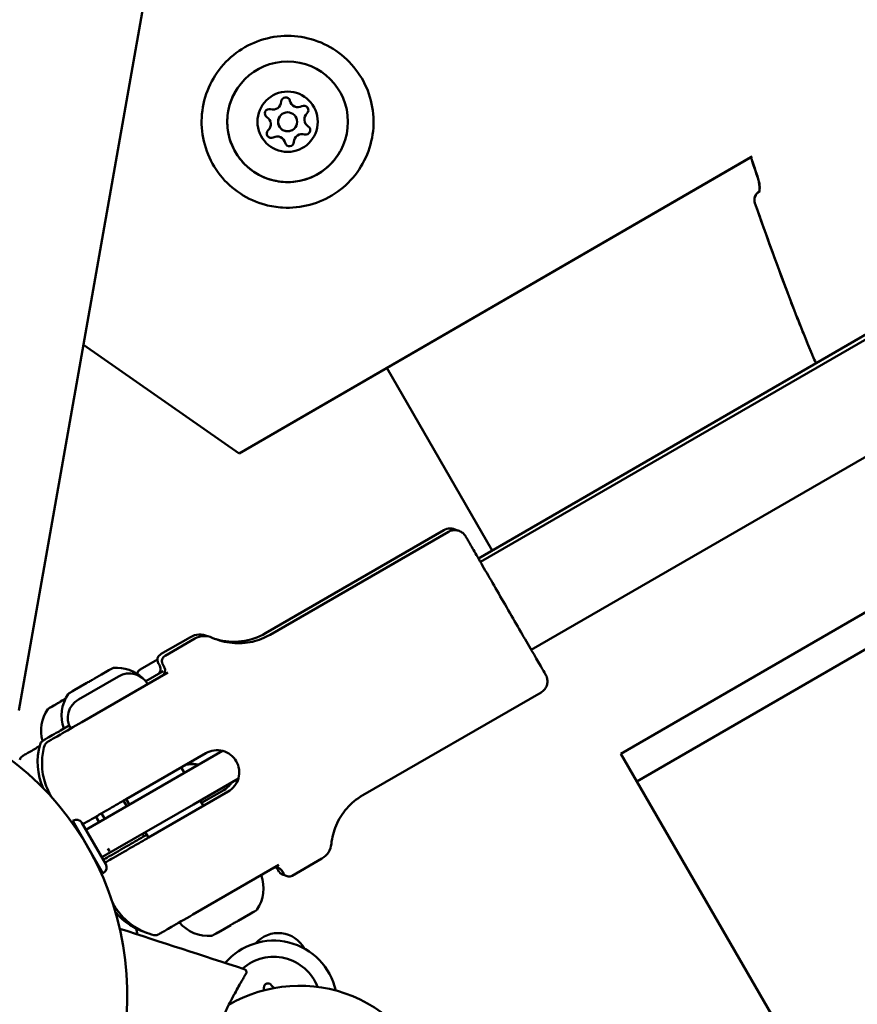
# Model space of a CAD drawing. Units: millimetres. Extents: x -21798 to 18846, y 0 to 21036.
# Drawn here: x -17249 to -17117, y 16124 to 16279 of the extents above; entities that cross this region are included whole.
import ezdxf

# ---------------------------------------------------------------- set-up
doc = ezdxf.new("R2010")
doc.units = ezdxf.units.MM
doc.layers.add('MD_Visible', color=7, linetype='Continuous', lineweight=50)
doc.styles.get("Standard").update_dxf_attribs({"font": 'TT0246M.TTF'})
doc.dimstyles.new('ISO-25', dxfattribs={"dimtxt": 180, "dimasz": 120, "dimexe": 1.25, "dimexo": 0.625, "dimgap": 120, "dimtad": 1, "dimdec": 0, "dimlfac": 0.1, "dimrnd": 5, "dimtxsty": 'Standard', "dimcen": 120, "dimse1": 1, "dimse2": 1, "dimclrt": 256, "dimadec": 0, "dimazin": 0, "dimtfac": 1, "dimtdec": 0, "dimtmove": 0, "dimatfit": 2, "dimfxl": 1, "dimarcsym": 0})

# ---------------------------------------------------------------- blocks, each defined once
blk = doc.blocks.new('CustomObjectsInViewport8_0')
at = {"layer": 'MD_Visible'}
for p, q in [((3995.69, 4594.7), (4117.83, 5287.41)), ((4068.35, 4618.11), (4722.2, 4995.6)), ((4076.35, 4604.25), (4730.2, 4981.74)), ((4036.7, 4688.17), (4036.7, 4688.17)), ((4039.29, 4686.67), (4039.29, 4686.67)), ((4030.35, 4635.19), (4111.14, 4681.96)), ((4110.96, 4681.85), (4030.35, 4635.19)), ((4111.11, 4681.94), (4111.11, 4681.94)), ((4112.28, 4676.41), (4112.25, 4676.4)), ((4132.18, 4655.73), (4068.05, 4618.63)), ((4030.35, 4635.19), (4005.84, 4652.3)), ((4005.84, 4652.3), (4030.35, 4635.19)), ((4053.6, 4648.65), (4070.22, 4619.88)), ((4030.35, 4635.19), (4030.35, 4635.19)), ((4090.46, 4587.86), (4153.87, 4624.54)), ((4062.59, 4623.09), (4034.53, 4606.85)), ((4063.32, 4622.82), (4035.24, 4606.61)), ((4092.97, 4583.52), (4158.16, 4621.24)), ((4022.69, 4606.25), (4017.99, 4603.53)), ((4023.4, 4606.02), (4018.7, 4603.3)), ((4017.49, 4602.69), (4014.77, 4601.12)), ((4005.58, 4592.84), (4019.13, 4600.66)), ((4008.68, 4600.35), (4009.57, 4600.87)), ((4009.57, 4600.87), (4009.87, 4601.04)), ((4010.16, 4601.21), (4009.87, 4601.04)), ((4010.16, 4601.21), (4010.36, 4601.32)), ((4018.42, 4600.89), (4015.66, 4599.29)), ((4018.59, 4601.5), (4018.59, 4601.5)), ((4004.41, 4597.88), (4006.41, 4599.04)), ((4011.39, 4600.06), (4005.07, 4596.41)), ((4007.58, 4599.71), (4008.68, 4600.35)), ((4003.62, 4597.43), (4003.83, 4597.54)), ((4004.12, 4597.71), (4003.83, 4597.54)), ((4004.12, 4597.71), (4004.41, 4597.88)), ((4077.92, 4597.54), (4049.84, 4581.32)), ((4020.66, 4584.22), (4027.76, 4588.32)), ((4025.13, 4587.96), (4012.58, 4580.71)), ((4090.46, 4587.86), (4092.97, 4583.52)), ((4021.24, 4585.71), (4021.74, 4584.84)), ((4006.24, 4575.89), (4020.66, 4584.22)), ((4030.25, 4583.98), (4023.16, 4579.89)), ((4116.66, 4542.58), (4092.97, 4583.52)), ((4028.63, 4581.9), (4016.08, 4574.65)), ((4024.46, 4580.12), (4027.94, 4582.13)), ((4012.66, 4579.6), (4012.15, 4580.47)), ((4012.58, 4580.71), (4013.08, 4579.84)), ((4024.24, 4580.51), (4024.74, 4579.65)), ((4023.16, 4579.89), (4008.74, 4571.56)), ((4004.25, 4577.35), (4004.16, 4577.29)), ((4008.91, 4569.06), (4004.16, 4577.29)), ((4007.81, 4577.96), (4008.31, 4577.09)), ((4009.2, 4577.6), (4008.7, 4578.47)), ((4009.37, 4570.47), (4005.61, 4576.98)), ((4005.23, 4575.31), (4005.28, 4575.34)), ((4005.33, 4575.26), (4005.28, 4575.22)), ((4015.39, 4574.87), (4015.16, 4575.27)), ((4015.39, 4574.87), (4015.81, 4575.11)), ((4015.58, 4575.51), (4016.08, 4574.65)), ((4009.7, 4572.92), (4009.93, 4572.53)), ((4007.73, 4571.1), (4007.68, 4571.07)), ((4007.78, 4571.01), (4007.73, 4570.98)), ((4043.4, 4571.37), (4038.7, 4568.66)), ((4023.08, 4562.53), (4036.63, 4570.35)), ((4037.09, 4569.46), (4037.09, 4569.46)), ((4009, 4569.12), (4008.91, 4569.06)), ((4030.21, 4561.55), (4032.21, 4562.7)), ((4032.19, 4562.69), (4032.48, 4562.86)), ((4032.48, 4562.86), (4032.78, 4563.03)), ((4032.79, 4563.03), (4032.98, 4563.15)), ((4027.04, 4559.72), (4029.04, 4560.87)), ((4026.24, 4559.26), (4026.45, 4559.38)), ((4026.44, 4559.37), (4026.73, 4559.54)), ((4026.73, 4559.53), (4027.03, 4559.71))]:
    blk.add_line(p, q, dxfattribs=at)
at = {"layer": 'MD_Visible', "extrusion": (0, 0, -1)}
blk.add_circle((-4038, 4687.42), 4.75, dxfattribs=at)
at = {"layer": 'MD_Visible'}
blk.add_circle((4038, 4687.42), 1.5, dxfattribs=at)
for centre, radius, start, end in [((4035.7, 4690.64), 1.3, 253.1445, 357.8259), ((4039.64, 4691.02), 1.3, 193.1445, 297.8259), ((4034.05, 4687.04), 1.3, 313.1445, 57.8259), ((4041.94, 4687.79), 1.3, 133.1445, 237.8259), ((4036.35, 4683.81), 1.3, 13.1445, 117.8259), ((4040.29, 4684.19), 1.3, 73.1445, 177.8259), ((4017.72, 4601), 1, 299.9994, 29.9994), ((4036.22, 4568.96), 1, 29.9994, 119.9994), ((4036.52, 4554.92), 4.7, 28.8084, 138.4648), ((4033.03, 4550.87), 1.25, 347.3553, 5.1206), ((4036.52, 4552.05), 1.25, 212.1294, 240.0471)]:
    blk.add_arc(centre, radius, start, end, dxfattribs=at)
at = {"layer": 'MD_Visible', "extrusion": (0, 0, -1)}
for centre, radius, start, end in [((-4037.69, 4690.57), 0.7, 2.1741, 166.8555), ((-4035.12, 4688.73), 0.7, 302.1741, 106.8555), ((-4040.57, 4689.25), 0.7, 62.1741, 226.8555), ((-4038, 4687.42), 1.5, 209.9998, 30.0002), ((-4035.42, 4685.58), 0.7, 242.1741, 46.8555), ((-4040.87, 4686.1), 0.7, 122.1741, 286.8555), ((-4038.3, 4684.27), 0.7, 182.1741, 346.8555), ((-4113, 4675.1), 1.5, 340.456, 59.9321), ((-4112.99, 4675.1), 1.5, 340.4537, 54.304), ((-4121.98, 4651.33), 1.5, 336.7642, 338.0629), ((-4121.99, 4651.32), 1.5, 335.9669, 338.063), ((-4063.59, 4621.36), 2, 59.9482, 121.3584), ((-4024.19, 4603.65), 3, 59.9482, 114.1724), ((-4029.52, 4615.51), 10, 239.9482, 285.955), ((-4029.52, 4615.51), 10, 293.8536, 294.1724), ((-4018.49, 4602.66), 1, 329.9482, 59.9482), ((-3966.26, 4549.93), 46.5, 300, 210), ((-4010.61, 4600.89), 0.5, 59.9482, 85.0921), ((-4011.07, 4595.48), 5.93, 85.0921, 133.853), ((-4013.07, 4597.16), 3.35, 60.0006, 150.0006), ((-4017.01, 4601.23), 1, 149.9482, 239.9482), ((-4008.33, 4593.89), 5.93, 339.6648, 34.8043), ((-4003.87, 4596.99), 0.5, 34.8043, 59.9482), ((-4006.74, 4593.51), 3.35, 330.0006, 60.0006), ((-4008.63, 4586.56), 10, 335.5505, 16.1836), ((-4004.75, 4576.49), 0.99, 60, 150), ((-4008.51, 4569.98), 0.99, 150, 240), ((-4035.54, 4569.2), 1, 130.7214, 149.9482), ((-4028.28, 4566.68), 5.93, 159.7172, 214.8567), ((-4037.52, 4569.77), 1, 268.5656, 329.9482), ((-4032.73, 4563.58), 0.5, 214.8567, 240.0006), ((-4018.65, 4569.25), 10, 286.3753, 320.623), ((-3965.62, 4550.92), 49.45, 169.0665, 170.1232), ((-4025.53, 4565.1), 5.93, 265.1446, 320.2841), ((-4025.99, 4559.69), 0.5, 240.0006, 265.1446), ((-4035.8, 4548.43), 10, 40.3543, 167.6235), ((-4035.8, 4548.43), 7.44, 48.7586, 158.6449), ((-4039.86, 4529.33), 22, 59.5806, 165.3191), ((-4034.92, 4551.04), 0.647, 354.8794, 147.8706)]:
    blk.add_arc(centre, radius, start, end, dxfattribs=at)
for centre, major_axis, ratio, start_param, end_param in [((4038, 4687.42), (-8.23, 4.75), 1, -0.523602, 5.759583), ((4024.9, 4603.42), (2.11, 2.13), 1, -1.303755, -0.357364), ((4027.14, 4585.71), (-9.51, 16.45), 0, -0.000088, 0.229834), ((4003.77, 4596.97), (3.37, 1.95), 0.000007, 3.837699, 4.052929), ((4003.77, 4596.97), (3.37, 1.95), 0.000007, 1.796623, 2.441466), ((4002.05, 4595.97), (0.907, 0.525), 0.000007, 0.131671, 1.958706), ((4002.07, 4595.98), (0.907, 0.525), 0.000007, 4.320462, 6.147496), ((4003.77, 4596.97), (3.37, 1.95), 0.000007, 4.466242, 4.486585), ((4003.77, 4596.97), (3.37, 1.95), 0.000007, 4.466242, 4.486585), ((4005.12, 4591.48), (-2.44, 5.41), 1, 4.862614, 5.743512), ((4003.77, 4596.97), (3.37, 1.95), 0.000007, 2.790504, 3.488664), ((4000.35, 4594.98), (0.907, 0.525), 0.000007, 0, 0.911508), ((4000.35, 4594.98), (0.907, 0.525), 0.000007, 5.367659, 5.371677), ((4005.12, 4591.48), (-2.44, 5.41), 1, 4.820188, 4.820232), ((4041.9, 4573.97), (-2.91, -0.74), 1, 3.49213, 4.438521), ((4027.84, 4585.48), (-9.5, 16.45), 0.000004, 2.911671, 3.371515)]:
    blk.add_ellipse(centre, major_axis=major_axis, ratio=ratio, start_param=start_param, end_param=end_param, dxfattribs=at)
at = {"layer": 'MD_Visible'}
for centre, major_axis, ratio, start_param, end_param in [((4112.99, 4675.1), (0.88, -1.22), 0.999562, 3.043315, 3.141593), ((4121.98, 4651.33), (-1.39, -0.56), 0.002592, 6.275683, 6.283185), ((4027.84, 4585.48), (9.5, -16.45), 0.000004, 2.911671, 3.371514), ((4001.4, 4595.59), (-0.822, -0.476), 0.000007, 4.32448, 4.970419), ((4001.4, 4595.59), (-0.822, -0.476), 0.000007, 1.316784, 1.962724), ((4003.77, 4596.96), (-0.822, -0.476), 0.000007, 5.856479, 6.151514), ((4003.78, 4596.97), (-0.822, -0.476), 0.000007, 0.135689, 0.392907), ((4001.4, 4595.59), (-0.822, -0.476), 0.000007, 5.371677, 6.017617), ((4027.14, 4585.71), (9.51, -16.45), 0, 0.000087, 0.230009)]:
    blk.add_ellipse(centre, major_axis=major_axis, ratio=ratio, start_param=start_param, end_param=end_param, dxfattribs=at)
for points, knots in [([(4034.5, 4674.34), (4033.1, 4674.71), (4031.77, 4675.31), (4029.35, 4676.9), (4028.28, 4677.88), (4026.48, 4680.15), (4025.77, 4681.43), (4024.78, 4684.14), (4024.51, 4685.58), (4024.42, 4688.46), (4024.61, 4689.91), (4025.44, 4692.68), (4026.08, 4693.99), (4027.73, 4696.36), (4028.75, 4697.41), (4031.07, 4699.13), (4032.36, 4699.81), (4035.11, 4700.72), (4036.55, 4700.95), (4039.44, 4700.95), (4040.88, 4700.72), (4043.62, 4699.81), (4044.92, 4699.14), (4047.24, 4697.41), (4048.25, 4696.36), (4049.91, 4694), (4050.55, 4692.68), (4051.38, 4689.92), (4051.57, 4688.47), (4051.48, 4685.58), (4051.21, 4684.14), (4050.22, 4681.43), (4049.51, 4680.15), (4047.72, 4677.89), (4046.64, 4676.9), (4044.23, 4675.31), (4042.89, 4674.71), (4040.1, 4673.97), (4038.65, 4673.82), (4036.29, 4673.96), (4035.38, 4674.1), (4034.5, 4674.34)], [0, 0, 0, 0, 0.32, 0.32, 0.64, 0.64, 0.96, 0.96, 1.28, 1.28, 1.6, 1.6, 1.92, 1.92, 2.24, 2.24, 2.56, 2.56, 2.88, 2.88, 3.2, 3.2, 3.52, 3.52, 3.84, 3.84, 4.16, 4.16, 4.48, 4.48, 4.8, 4.8, 5.12, 5.12, 5.44, 5.44, 5.76, 5.76, 6.08, 6.08, 6.283185, 6.283185, 6.283185, 6.283185]), ([(4046.22, 4682.67), (4045.72, 4681.79), (4045.07, 4680.99), (4043.55, 4679.65), (4042.69, 4679.09), (4040.83, 4678.29), (4039.83, 4678.04), (4037.81, 4677.86), (4036.79, 4677.94), (4034.82, 4678.41), (4033.87, 4678.8), (4032.14, 4679.86), (4031.37, 4680.53), (4030.07, 4682.09), (4029.54, 4682.97), (4028.79, 4684.85), (4028.57, 4685.85), (4028.45, 4687.88), (4028.56, 4688.9), (4029.03, 4690.68), (4029.35, 4691.45), (4029.77, 4692.17)], [1.142933, 1.142933, 1.142933, 1.142933, 1.462933, 1.462933, 1.782933, 1.782933, 2.102933, 2.102933, 2.422933, 2.422933, 2.742933, 2.742933, 3.062933, 3.062933, 3.382933, 3.382933, 3.702933, 3.702933, 4.022933, 4.022933, 4.284525, 4.284525, 4.284525, 4.284525]), ([(4112.24, 4676.4), (4112.25, 4676.42), (4112.25, 4676.44), (4112.27, 4676.55), (4112.29, 4676.66), (4112.31, 4676.95), (4112.31, 4677.14), (4112.27, 4677.56), (4112.24, 4677.8), (4112.15, 4678.16), (4112.12, 4678.29), (4112.08, 4678.41)], [0.1727085, 0.1727085, 0.1727085, 0.1727085, 0.1863454, 0.1863454, 0.2446612, 0.2446612, 0.31692, 0.31692, 0.3928384, 0.3928384, 0.432203, 0.432203, 0.432203, 0.432203]), ([(4112.24, 4676.28), (4112.24, 4676.28), (4112.24, 4676.29), (4112.26, 4676.34), (4112.28, 4676.39), (4112.31, 4676.55), (4112.32, 4676.66), (4112.34, 4676.94), (4112.34, 4677.13), (4112.31, 4677.55), (4112.27, 4677.79), (4112.19, 4678.15), (4112.15, 4678.27), (4112.11, 4678.4)], [0.1087495, 0.1087495, 0.1087495, 0.1087495, 0.1396681, 0.1396681, 0.1858678, 0.1858678, 0.243109, 0.243109, 0.3157389, 0.3157389, 0.3916756, 0.3916756, 0.4301794, 0.4301794, 0.4301794, 0.4301794]), ([(4112.28, 4676.43), (4112.28, 4676.43), (4112.27, 4676.42), (4112.27, 4676.42), (4112.27, 4676.42), (4112.26, 4676.42), (4112.26, 4676.42), (4112.25, 4676.41), (4112.25, 4676.41), (4112.25, 4676.4), (4112.24, 4676.4), (4112.24, 4676.4), (4112.24, 4676.4)], [0.0009573087, 0.0009573087, 0.0009573087, 0.0009573087, 0.0010437231, 0.0010437231, 0.0010437231, 0.0011454475, 0.0011454475, 0.0011454475, 0.0014267793, 0.0014267793, 0.0014267793, 0.0015338993, 0.0015338993, 0.0015338993, 0.0015338993]), ([(4119.99, 4652.24), (4118.48, 4655.92), (4117.03, 4659.63), (4114.26, 4667.09), (4112.92, 4670.85), (4111.59, 4674.6)], [0, 0, 0, 0, 1.19378, 1.19378, 2.388499, 2.388499, 2.388499, 2.388499]), ([(4119.1, 4654.37), (4119.05, 4654.51), (4118.99, 4654.64), (4118.91, 4654.85), (4118.88, 4654.93), (4118.84, 4655.01), (4118.84, 4655.01), (4118.84, 4655.01), (4118.53, 4655.8), (4118.22, 4656.59), (4117.86, 4657.52), (4117.8, 4657.65), (4117.75, 4657.79), (4117.75, 4657.79), (4117.75, 4657.8), (4117.55, 4658.3), (4117.36, 4658.8), (4117.17, 4659.3)], [0.002300069, 0.002300069, 0.002300069, 0.002300069, 0.002736532, 0.002736532, 0.002986777, 0.002986777, 0.002992764, 0.002992764, 0.002992764, 0.005539426, 0.005539426, 0.005972138, 0.005972138, 0.005984041, 0.005984041, 0.005984041, 0.007598739, 0.007598739, 0.007598739, 0.007598739]), ([(4120.59, 4650.76), (4120.49, 4651.01), (4120.39, 4651.26), (4120.19, 4651.75), (4120.09, 4652), (4119.99, 4652.24)], [0, 0, 0, 0, 0.0797882, 0.0797882, 0.1595774, 0.1595774, 0.1595774, 0.1595774]), ([(4121.2, 4649.37), (4121, 4649.81), (4120.83, 4650.19), (4120.67, 4650.57), (4120.63, 4650.66), (4120.6, 4650.74)], [1.9449658, 1.9449658, 1.9449658, 1.9449658, 2.1864578, 2.1864578, 2.265829, 2.265829, 2.265829, 2.265829]), ([(4121.21, 4649.38), (4121.01, 4649.83), (4120.84, 4650.2), (4120.68, 4650.57), (4120.65, 4650.64), (4120.62, 4650.71)], [1.949373, 1.949373, 1.949373, 1.949373, 2.1930139, 2.1930139, 2.2640306, 2.2640306, 2.2640306, 2.2640306]), ([(4063.32, 4622.82), (4063.5, 4622.93), (4063.71, 4623.01), (4064.13, 4623.09), (4064.35, 4623.1), (4064.77, 4623.05), (4064.98, 4622.99), (4065.36, 4622.81), (4065.54, 4622.69), (4065.77, 4622.47), (4065.84, 4622.39), (4065.94, 4622.26), (4065.97, 4622.22), (4066.01, 4622.16), (4066.02, 4622.14), (4066.03, 4622.12), (4066.04, 4622.12), (4066.04, 4622.11), (4066.04, 4622.11), (4066.04, 4622.11), (4066.04, 4622.1), (4066.04, 4622.1), (4066.04, 4622.1), (4066.05, 4622.1), (4066.05, 4622.1), (4066.05, 4622.1), (4066.05, 4622.1), (4066.05, 4622.09), (4066.05, 4622.09), (4066.05, 4622.09), (4066.05, 4622.09), (4066.05, 4622.09), (4066.05, 4622.09), (4066.06, 4622.08), (4066.07, 4622.06), (4066.13, 4621.95), (4066.22, 4621.8), (4066.56, 4621.21), (4066.88, 4620.66), (4067.67, 4619.28), (4068.16, 4618.43), (4069.25, 4616.54), (4069.87, 4615.47), (4071.15, 4613.26), (4071.83, 4612.08), (4073.17, 4609.76), (4073.84, 4608.59), (4075.1, 4606.41), (4075.7, 4605.37), (4076.76, 4603.54), (4077.22, 4602.74), (4077.97, 4601.45), (4078.25, 4600.96), (4078.51, 4600.5), (4078.58, 4600.4), (4078.63, 4600.31), (4078.64, 4600.29), (4078.65, 4600.28), (4078.65, 4600.27), (4078.65, 4600.27), (4078.65, 4600.27), (4078.65, 4600.27), (4078.65, 4600.27), (4078.65, 4600.27), (4078.65, 4600.26), (4078.65, 4600.26), (4078.65, 4600.26), (4078.65, 4600.26), (4078.65, 4600.26), (4078.65, 4600.26), (4078.66, 4600.26), (4078.66, 4600.25), (4078.66, 4600.25), (4078.66, 4600.24), (4078.67, 4600.23), (4078.68, 4600.21), (4078.69, 4600.2), (4078.71, 4600.15), (4078.73, 4600.11), (4078.8, 4599.96), (4078.84, 4599.84), (4078.91, 4599.51), (4078.93, 4599.29), (4078.89, 4598.86), (4078.83, 4598.65), (4078.66, 4598.26), (4078.54, 4598.08), (4078.26, 4597.77), (4078.09, 4597.64), (4077.92, 4597.54)], [0, 0, 0, 0, 0.064859, 0.064859, 0.128545, 0.128545, 0.192274, 0.192274, 0.256001, 0.256001, 0.287556, 0.287556, 0.303501, 0.303501, 0.309478, 0.309478, 0.310579, 0.310579, 0.311408, 0.311408, 0.311809, 0.311809, 0.312213, 0.312213, 0.312616, 0.312616, 0.314264, 0.314264, 0.317469, 0.317469, 0.32707, 0.32707, 0.355871, 0.355871, 0.442322, 0.442322, 0.702919, 0.702919, 1.108644, 1.108644, 1.509982, 1.509982, 1.91147, 1.91147, 2.312953, 2.312953, 2.714435, 2.714435, 3.115918, 3.115918, 3.5174, 3.5174, 3.918884, 3.918884, 4.117685, 4.117685, 4.197227, 4.197227, 4.227042, 4.227042, 4.249402, 4.249402, 4.251498, 4.251498, 4.253073, 4.253073, 4.253882, 4.253882, 4.254285, 4.254285, 4.254689, 4.254689, 4.2555, 4.2555, 4.258731, 4.258731, 4.262896, 4.262896, 4.275392, 4.275392, 4.313029, 4.313029, 4.377484, 4.377484, 4.441185, 4.441185, 4.504913, 4.504913, 4.566419, 4.566419, 4.566419, 4.566419]), ([(4026.14, 4606.15), (4027.12, 4605.71), (4028.19, 4605.43), (4030.33, 4605.22), (4031.41, 4605.29), (4033.42, 4605.74), (4034.37, 4606.11), (4035.24, 4606.61)], [0, 0, 0, 0, 0.3242915, 0.3242915, 0.6427248, 0.6427248, 0.9424579, 0.9424579, 0.9424579, 0.9424579]), ([(4018.59, 4601.5), (4018.5, 4601.65), (4018.43, 4601.76), (4018.37, 4601.87), (4018.36, 4601.9), (4018.34, 4601.92), (4018.34, 4601.93), (4018.34, 4601.93), (4018.34, 4601.93), (4018.34, 4601.94), (4018.34, 4601.93), (4018.33, 4601.94), (4018.33, 4601.94), (4018.33, 4601.94), (4018.33, 4601.94), (4018.33, 4601.94), (4018.33, 4601.94), (4018.33, 4601.94), (4018.33, 4601.95), (4018.33, 4601.95), (4018.33, 4601.95), (4018.3, 4602), (4018.28, 4602.05), (4018.23, 4602.19), (4018.21, 4602.29), (4018.2, 4602.5), (4018.21, 4602.61), (4018.27, 4602.82), (4018.32, 4602.91), (4018.44, 4603.09), (4018.51, 4603.17), (4018.63, 4603.26), (4018.67, 4603.28), (4018.7, 4603.3)], [0, 0, 0, 0, 0.2283222, 0.2283222, 0.3378371, 0.3378371, 0.3898637, 0.3898637, 0.4145381, 0.4145381, 0.4330438, 0.4330438, 0.4345228, 0.4345228, 0.435479, 0.435479, 0.4359601, 0.4359601, 0.4364426, 0.4364426, 0.4374068, 0.4374068, 0.4528028, 0.4528028, 0.4835702, 0.4835702, 0.5154696, 0.5154696, 0.547332, 0.547332, 0.5791957, 0.5791957, 0.5916948, 0.5916948, 0.5916948, 0.5916948]), ([(4009.57, 4600.87), (4009.57, 4600.87), (4009.57, 4600.87), (4009.68, 4600.93), (4009.77, 4600.98), (4009.92, 4601.05), (4009.97, 4601.08), (4010.06, 4601.13), (4010.09, 4601.15), (4010.15, 4601.19), (4010.16, 4601.21), (4010.16, 4601.21), (4010.16, 4601.21), (4010.16, 4601.21)], [-0.0006567, -0.0006567, -0.0006567, -0.0006567, 0, 0, 0.0394171, 0.0394171, 0.0702393, 0.0702393, 0.1010616, 0.1010616, 0.1404787, 0.1404787, 0.1411354, 0.1411354, 0.1411354, 0.1411354]), ([(4014.29, 4600.46), (4014.32, 4600.56), (4014.35, 4600.65), (4014.45, 4600.83), (4014.52, 4600.92), (4014.65, 4601.04), (4014.71, 4601.08), (4014.77, 4601.12)], [0.48504887, 0.48504887, 0.48504887, 0.48504887, 0.51504233, 0.51504233, 0.54677892, 0.54677892, 0.56856634, 0.56856634, 0.56856634, 0.56856634]), ([(4006.41, 4599.04), (4006.41, 4599.04), (4006.41, 4599.04), (4006.51, 4599.1), (4006.62, 4599.15), (4006.82, 4599.26), (4006.91, 4599.31), (4007.09, 4599.41), (4007.18, 4599.47), (4007.37, 4599.59), (4007.47, 4599.65), (4007.57, 4599.71), (4007.57, 4599.71), (4007.58, 4599.71)], [-0.0006567, -0.0006567, -0.0006567, -0.0006567, 0, 0, 0.0394171, 0.0394171, 0.0702393, 0.0702393, 0.1010616, 0.1010616, 0.1404787, 0.1404787, 0.1411354, 0.1411354, 0.1411354, 0.1411354]), ([(4003.83, 4597.54), (4003.83, 4597.54), (4003.83, 4597.54), (4003.83, 4597.54), (4003.84, 4597.55), (4003.9, 4597.57), (4003.94, 4597.59), (4004.03, 4597.64), (4004.08, 4597.68), (4004.22, 4597.76), (4004.31, 4597.82), (4004.41, 4597.88), (4004.41, 4597.88), (4004.41, 4597.88)], [-0.0006567, -0.0006567, -0.0006567, -0.0006567, 0, 0, 0.0394171, 0.0394171, 0.0702393, 0.0702393, 0.1010616, 0.1010616, 0.1404787, 0.1404787, 0.1411354, 0.1411354, 0.1411354, 0.1411354]), ([(4000.25, 4594.87), (4000.25, 4594.87), (4000.25, 4594.88), (4000.26, 4594.89), (4000.28, 4594.91), (4000.3, 4594.94), (4000.32, 4594.95), (4000.35, 4594.98), (4000.36, 4594.99), (4000.38, 4595), (4000.39, 4595), (4000.4, 4595.01), (4000.4, 4595.01), (4000.4, 4595.01), (4000.4, 4595.01), (4000.4, 4595.01), (4000.4, 4595.01), (4000.4, 4595.01), (4000.4, 4595.01), (4000.4, 4595.01), (4000.4, 4595.01), (4000.4, 4595.02), (4000.4, 4595.02), (4000.41, 4595.02), (4000.41, 4595.02), (4000.41, 4595.02), (4000.41, 4595.02), (4000.41, 4595.02), (4000.41, 4595.02), (4000.42, 4595.03), (4000.44, 4595.04), (4000.5, 4595.07), (4000.55, 4595.1), (4000.61, 4595.13)], [0, 0, 0, 0, 0.0016221, 0.0016221, 0.0064935, 0.0064935, 0.0138116, 0.0138116, 0.0178, 0.0178, 0.020791, 0.020791, 0.0214395, 0.0214395, 0.0215709, 0.0215709, 0.0217644, 0.0217644, 0.021946, 0.021946, 0.0222313, 0.0222313, 0.0228444, 0.0228444, 0.0246814, 0.0246814, 0.0301899, 0.0301899, 0.0467187, 0.0467187, 0.096396, 0.096396, 0.1562403, 0.1562403, 0.1562403, 0.1562403]), ([(4000.61, 4595.13), (4000.61, 4595.13), (4000.61, 4595.13), (4000.61, 4595.13), (4000.63, 4595.14), (4000.69, 4595.16), (4000.73, 4595.18), (4000.82, 4595.23), (4000.87, 4595.27), (4001.01, 4595.36), (4001.09, 4595.41), (4001.19, 4595.47), (4001.2, 4595.47), (4001.2, 4595.47)], [-0.0006567, -0.0006567, -0.0006567, -0.0006567, 0, 0, 0.0394171, 0.0394171, 0.0702393, 0.0702393, 0.1010616, 0.1010616, 0.1404787, 0.1404787, 0.1411354, 0.1411354, 0.1411354, 0.1411354]), ([(4001.19, 4595.47), (4001.19, 4595.47), (4001.19, 4595.47), (4001.18, 4595.47), (4001.18, 4595.46), (4001.18, 4595.46)], [-0.000656696, -0.000656696, -0.000656696, -0.000656696, 0, 0, 0.000460053, 0.000460053, 0.000460053, 0.000460053]), ([(4000.18, 4589.72), (4000.18, 4589.72), (4000.18, 4589.72), (4000.18, 4589.72), (4000.21, 4589.74), (4000.32, 4589.8), (4000.45, 4589.88), (4000.98, 4590.18), (4001.48, 4590.47), (4003.08, 4591.4), (4004.3, 4592.1), (4005.58, 4592.84)], [0.4999982, 0.4999982, 0.4999982, 0.4999982, 0.5, 0.5, 0.5625, 0.5625, 0.6625, 0.6625, 0.8225, 0.8225, 1, 1, 1, 1]), ([(4003.61, 4592.32), (4002.84, 4591.87), (4002.13, 4591.46), (4000.62, 4590.59), (4000.06, 4590.26), (3999.57, 4589.98), (3999.49, 4589.93), (3999.49, 4589.93), (3999.49, 4589.93), (3999.49, 4589.93)], [0.0599162, 0.0599162, 0.0599162, 0.0599162, 0.175, 0.175, 0.375, 0.375, 0.5, 0.5, 0.500001, 0.500001, 0.500001, 0.500001]), ([(3999.03, 4589.35), (3999.06, 4589.45), (3999.1, 4589.55), (3999.23, 4589.72), (3999.3, 4589.8), (3999.42, 4589.89), (3999.45, 4589.91), (3999.49, 4589.93)], [0, 0, 0, 0, 0.03203797, 0.03203797, 0.06461313, 0.06461313, 0.07608653, 0.07608653, 0.07608653, 0.07608653]), ([(3999.72, 4589.14), (3999.75, 4589.24), (3999.8, 4589.34), (3999.92, 4589.52), (4000, 4589.6), (4000.12, 4589.68), (4000.15, 4589.7), (4000.18, 4589.72)], [0, 0, 0, 0, 0.03203797, 0.03203797, 0.06461313, 0.06461313, 0.07608653, 0.07608653, 0.07608653, 0.07608653]), ([(3995.81, 4586.93), (3995.84, 4587.04), (3995.89, 4587.13), (3996.01, 4587.31), (3996.09, 4587.39), (3996.2, 4587.47), (3996.22, 4587.49), (3996.25, 4587.51), (3996.25, 4587.51), (3996.26, 4587.51), (3996.26, 4587.51), (3996.26, 4587.51), (3996.26, 4587.51), (3996.26, 4587.52), (3996.27, 4587.52), (3996.27, 4587.52), (3996.27, 4587.52), (3996.27, 4587.52), (3996.27, 4587.52), (3996.27, 4587.52), (3996.27, 4587.52), (3996.27, 4587.52), (3996.27, 4587.52), (3996.28, 4587.53), (3996.29, 4587.53), (3996.37, 4587.57), (3996.47, 4587.64), (3996.8, 4587.83), (3997.03, 4587.96), (3997.55, 4588.26), (3997.83, 4588.42), (3998.39, 4588.75), (3998.66, 4588.9), (3998.95, 4589.07)], [0, 0, 0, 0, 0.032038, 0.032038, 0.0646131, 0.0646131, 0.0726325, 0.0726325, 0.0746741, 0.0746741, 0.0750887, 0.0750887, 0.0754873, 0.0754873, 0.0762908, 0.0762908, 0.077882, 0.077882, 0.0808318, 0.0808318, 0.0896756, 0.0896756, 0.1162057, 0.1162057, 0.1958187, 0.1958187, 0.4353581, 0.4353581, 0.6664331, 0.6664331, 0.8462963, 0.8462963, 0.9779584, 0.9779584, 0.9779584, 0.9779584]), ([(4000.87, 4580.98), (4000.85, 4581.02), (4000.83, 4581.05), (4000.75, 4581.19), (4000.71, 4581.27), (4000.67, 4581.33), (4000.67, 4581.33), (4000.66, 4581.35), (4000.66, 4581.35), (4000.66, 4581.35), (4000.66, 4581.35), (4000.66, 4581.35), (4000.66, 4581.35), (4000.66, 4581.35), (4000.66, 4581.36), (4000.65, 4581.36), (4000.65, 4581.36), (4000.65, 4581.37), (4000.65, 4581.38), (4000.62, 4581.43), (4000.59, 4581.47), (4000.54, 4581.57), (4000.51, 4581.62), (4000.41, 4581.8), (4000.34, 4581.95), (4000.07, 4582.53), (3999.89, 4582.98), (3999.44, 4584.47), (3999.3, 4585.57), (3999.36, 4587.48), (3999.49, 4588.33), (3999.72, 4589.14)], [0.920834, 0.920834, 0.920834, 0.920834, 0.961385, 0.961385, 1.119189, 1.119189, 1.199144, 1.199144, 1.202891, 1.202891, 1.204894, 1.204894, 1.205896, 1.205896, 1.206905, 1.206905, 1.20792, 1.20792, 1.209962, 1.209962, 1.226156, 1.226156, 1.242157, 1.242157, 1.290171, 1.290171, 1.434549, 1.434549, 1.757676, 1.757676, 2.010111, 2.010111, 2.010111, 2.010111]), ([(4027.76, 4588.32), (4027.34, 4588.43), (4026.88, 4588.46), (4025.96, 4588.34), (4025.51, 4588.18), (4025.13, 4587.96)], [0.7956878, 0.7956878, 0.7956878, 0.7956878, 0.9249303, 0.9249303, 1.0570656, 1.0570656, 1.0570656, 1.0570656]), ([(4028.63, 4581.9), (4029.01, 4582.12), (4029.38, 4582.43), (4029.94, 4583.17), (4030.15, 4583.6), (4030.38, 4584.45), (4030.41, 4584.92), (4030.29, 4585.85), (4030.13, 4586.3), (4029.69, 4587.06), (4029.38, 4587.42), (4028.64, 4587.99), (4028.21, 4588.2), (4027.36, 4588.42), (4026.89, 4588.46), (4025.96, 4588.34), (4025.51, 4588.18), (4025.13, 4587.96)], [-2.114131, -2.114131, -2.114131, -2.114131, -1.981996, -1.981996, -1.849861, -1.849861, -1.71773, -1.71773, -1.585598, -1.585598, -1.453467, -1.453467, -1.321336, -1.321336, -1.189201, -1.189201, -1.057066, -1.057066, -1.057066, -1.057066]), ([(4021.84, 4586.06), (4022.05, 4586.13), (4022.26, 4586.18), (4022.94, 4586.27), (4023.42, 4586.23), (4023.87, 4586.11), (4023.89, 4586.11), (4023.92, 4586.1)], [-2.0442127, -2.0442127, -2.0442127, -2.0442127, -1.9819959, -1.9819959, -1.8498606, -1.8498606, -1.8421081, -1.8421081, -1.8421081, -1.8421081]), ([(4021.91, 4586.1), (4022.12, 4586.17), (4022.33, 4586.22), (4023.01, 4586.31), (4023.49, 4586.27), (4023.94, 4586.15), (4023.96, 4586.15), (4023.99, 4586.14)], [0.0698254, 0.0698254, 0.0698254, 0.0698254, 0.1321354, 0.1321354, 0.2642707, 0.2642707, 0.2719955, 0.2719955, 0.2719955, 0.2719955]), ([(4029.2, 4583.38), (4029.13, 4583.26), (4029.05, 4583.14), (4028.69, 4582.67), (4028.32, 4582.35), (4027.94, 4582.13)], [0.8863041, 0.8863041, 0.8863041, 0.8863041, 0.9249303, 0.9249303, 1.0570656, 1.0570656, 1.0570656, 1.0570656]), ([(4028.63, 4581.9), (4029.01, 4582.12), (4029.38, 4582.43), (4029.93, 4583.16), (4030.14, 4583.57), (4030.25, 4583.98)], [0.0000039, 0.0000039, 0.0000039, 0.0000039, 0.1321354, 0.1321354, 0.2600045, 0.2600045, 0.2600045, 0.2600045]), ([(4012.58, 4580.71), (4012.05, 4580.41), (4011.47, 4580.07), (4010.33, 4579.42), (4009.78, 4579.1), (4008.8, 4578.53), (4008.28, 4578.23), (4007.31, 4577.67), (4006.87, 4577.42), (4006.23, 4577.05), (4005.97, 4576.9), (4005.73, 4576.76)], [-7.2778982, -7.2778982, -7.2778982, -7.2778982, -7.094336, -7.094336, -6.9107737, -6.9107737, -6.7257681, -6.7257681, -6.5407625, -6.5407625, -6.4135004, -6.4135004, -6.4135004, -6.4135004]), ([(4049.84, 4581.32), (4048.9, 4580.78), (4048.04, 4580.08), (4046.63, 4578.47), (4046.05, 4577.55), (4045.24, 4575.65), (4044.99, 4574.67), (4044.89, 4573.67)], [0, 0, 0, 0, 0.3242915, 0.3242915, 0.6427248, 0.6427248, 0.9424579, 0.9424579, 0.9424579, 0.9424579]), ([(4008.97, 4571.16), (4009.08, 4571.22), (4009.2, 4571.29), (4009.68, 4571.57), (4010.13, 4571.83), (4011.1, 4572.39), (4011.62, 4572.69), (4012.6, 4573.26), (4013.15, 4573.58), (4014.28, 4574.23), (4014.86, 4574.57), (4015.39, 4574.87)], [-3.2191335, -3.2191335, -3.2191335, -3.2191335, -3.1631018, -3.1631018, -2.9780962, -2.9780962, -2.7930906, -2.7930906, -2.6095283, -2.6095283, -2.4259661, -2.4259661, -2.4259661, -2.4259661]), ([(4016.08, 4574.65), (4015.55, 4574.34), (4014.97, 4574.01), (4013.83, 4573.36), (4013.28, 4573.04), (4012.3, 4572.47), (4011.78, 4572.17), (4010.81, 4571.61), (4010.37, 4571.35), (4009.73, 4570.99), (4009.47, 4570.84), (4009.23, 4570.7)], [-2.4259661, -2.4259661, -2.4259661, -2.4259661, -2.2424038, -2.2424038, -2.0588416, -2.0588416, -1.8738359, -1.8738359, -1.6888303, -1.6888303, -1.5615803, -1.5615803, -1.5615803, -1.5615803]), ([(4038.7, 4568.66), (4038.61, 4568.61), (4038.5, 4568.57), (4038.29, 4568.52), (4038.18, 4568.52), (4037.97, 4568.55), (4037.87, 4568.58), (4037.68, 4568.67), (4037.59, 4568.73), (4037.47, 4568.84), (4037.44, 4568.88), (4037.39, 4568.94), (4037.37, 4568.96), (4037.35, 4568.99), (4037.35, 4569), (4037.34, 4569.01), (4037.34, 4569.01), (4037.34, 4569.02), (4037.34, 4569.02), (4037.34, 4569.02), (4037.34, 4569.02), (4037.34, 4569.02), (4037.34, 4569.02), (4037.34, 4569.02), (4037.34, 4569.02), (4037.34, 4569.02), (4037.34, 4569.02), (4037.34, 4569.03), (4037.34, 4569.03), (4037.33, 4569.03), (4037.33, 4569.03), (4037.33, 4569.04), (4037.32, 4569.05), (4037.29, 4569.11), (4037.23, 4569.2), (4037.13, 4569.38), (4037.11, 4569.42), (4037.09, 4569.46)], [0, 0, 0, 0, 0.0324297, 0.0324297, 0.064273, 0.064273, 0.0961374, 0.0961374, 0.128001, 0.128001, 0.1437784, 0.1437784, 0.1517459, 0.1517459, 0.1547368, 0.1547368, 0.155159, 0.155159, 0.1555617, 0.1555617, 0.1559666, 0.1559666, 0.1567865, 0.1567865, 0.1583959, 0.1583959, 0.1614656, 0.1614656, 0.1706702, 0.1706702, 0.1982835, 0.1982835, 0.2811414, 0.2811414, 0.5301924, 0.5301924, 0.5916499, 0.5916499, 0.5916499, 0.5916499]), ([(4016.95, 4559.31), (4015.9, 4559.56), (4014.88, 4560), (4013.07, 4561.15), (4012.25, 4561.87), (4011.42, 4562.9), (4011.26, 4563.11), (4011, 4563.48), (4010.89, 4563.65), (4010.77, 4563.85), (4010.75, 4563.88), (4010.71, 4563.94), (4010.7, 4563.96), (4010.68, 4563.99), (4010.68, 4563.99), (4010.68, 4564), (4010.67, 4564), (4010.67, 4564.01), (4010.67, 4564.01), (4010.67, 4564.02), (4010.67, 4564.02), (4010.67, 4564.02), (4010.66, 4564.02), (4010.66, 4564.03), (4010.66, 4564.03), (4010.63, 4564.08), (4010.6, 4564.14), (4010.52, 4564.27), (4010.49, 4564.32), (4010.46, 4564.37)], [0, 0, 0, 0, 0.324291, 0.324291, 0.642725, 0.642725, 0.721429, 0.721429, 0.780437, 0.780437, 0.791497, 0.791497, 0.799802, 0.799802, 0.801827, 0.801827, 0.802841, 0.802841, 0.804899, 0.804899, 0.812978, 0.812978, 0.828978, 0.828978, 0.876988, 0.876988, 1.02136, 1.02136, 1.084651, 1.084651, 1.084651, 1.084651]), ([(4017.68, 4559.41), (4017.68, 4559.41), (4017.68, 4559.41), (4017.68, 4559.41), (4017.71, 4559.43), (4017.82, 4559.49), (4017.95, 4559.57), (4018.48, 4559.87), (4018.98, 4560.16), (4020.58, 4561.09), (4021.8, 4561.79), (4023.08, 4562.53)], [0.4999982, 0.4999982, 0.4999982, 0.4999982, 0.5, 0.5, 0.5625, 0.5625, 0.6625, 0.6625, 0.8225, 0.8225, 1, 1, 1, 1]), ([(4032.78, 4563.03), (4032.78, 4563.03), (4032.78, 4563.03), (4032.78, 4563.03), (4032.76, 4563.03), (4032.7, 4563), (4032.67, 4562.98), (4032.58, 4562.93), (4032.52, 4562.9), (4032.39, 4562.81), (4032.3, 4562.75), (4032.2, 4562.69), (4032.2, 4562.69), (4032.19, 4562.69)], [-0.0006567, -0.0006567, -0.0006567, -0.0006567, 0, 0, 0.0394171, 0.0394171, 0.0702393, 0.0702393, 0.1010616, 0.1010616, 0.1404787, 0.1404787, 0.1411354, 0.1411354, 0.1411354, 0.1411354]), ([(4030.2, 4561.54), (4030.2, 4561.54), (4030.19, 4561.54), (4030.1, 4561.48), (4029.99, 4561.42), (4029.78, 4561.32), (4029.69, 4561.27), (4029.51, 4561.16), (4029.43, 4561.11), (4029.23, 4560.99), (4029.13, 4560.92), (4029.03, 4560.87), (4029.03, 4560.86), (4029.03, 4560.86)], [-0.0006567, -0.0006567, -0.0006567, -0.0006567, 0, 0, 0.0394171, 0.0394171, 0.0702393, 0.0702393, 0.1010616, 0.1010616, 0.1404787, 0.1404787, 0.1411354, 0.1411354, 0.1411354, 0.1411354]), ([(4017.68, 4559.41), (4017.63, 4559.38), (4017.57, 4559.36), (4017.46, 4559.32), (4017.4, 4559.3), (4017.21, 4559.27), (4017.08, 4559.28), (4016.95, 4559.31)], [0, 0, 0, 0, 0.01841637, 0.01841637, 0.03623043, 0.03623043, 0.07605972, 0.07605972, 0.07605972, 0.07605972]), ([(4027.03, 4559.71), (4027.03, 4559.71), (4027.03, 4559.71), (4026.93, 4559.65), (4026.83, 4559.6), (4026.69, 4559.53), (4026.63, 4559.5), (4026.54, 4559.45), (4026.51, 4559.43), (4026.46, 4559.39), (4026.45, 4559.37), (4026.45, 4559.37), (4026.45, 4559.37), (4026.45, 4559.37)], [-0.0006567, -0.0006567, -0.0006567, -0.0006567, 0, 0, 0.0394171, 0.0394171, 0.0702393, 0.0702393, 0.1010616, 0.1010616, 0.1404787, 0.1404787, 0.1411354, 0.1411354, 0.1411354, 0.1411354]), ([(4031.17, 4553.94), (4031.22, 4553.92), (4031.27, 4553.89), (4031.36, 4553.83), (4031.4, 4553.79), (4031.46, 4553.71), (4031.48, 4553.66), (4031.51, 4553.55), (4031.52, 4553.5), (4031.52, 4553.39), (4031.51, 4553.34), (4031.48, 4553.28), (4031.48, 4553.26), (4031.46, 4553.23), (4031.46, 4553.22), (4031.45, 4553.21), (4031.45, 4553.21), (4031.45, 4553.2), (4031.45, 4553.2), (4031.45, 4553.2), (4031.45, 4553.2), (4031.45, 4553.2), (4031.45, 4553.2), (4031.45, 4553.2), (4031.45, 4553.2), (4031.45, 4553.2), (4031.45, 4553.2), (4031.45, 4553.2), (4031.45, 4553.2), (4031.45, 4553.2)], [0, 0, 0, 0, 0.01603822, 0.01603822, 0.03198967, 0.03198967, 0.04791517, 0.04791517, 0.06382111, 0.06382111, 0.07976532, 0.07976532, 0.08472239, 0.08472239, 0.08903163, 0.08903163, 0.0892523, 0.0892523, 0.08945156, 0.08945156, 0.08955136, 0.08955136, 0.08965136, 0.08965136, 0.08985239, 0.08985239, 0.09065076, 0.09065076, 0.09123225, 0.09123225, 0.09123225, 0.09123225]), ([(4021.41, 4515.73), (4021.41, 4515.73), (4021.41, 4515.77), (4021.4, 4515.83), (4021.4, 4515.87), (4021.4, 4515.91), (4021.4, 4515.97), (4021.4, 4516), (4021.4, 4516.03), (4021.4, 4516.06), (4021.4, 4516.1), (4021.4, 4516.14), (4021.4, 4516.18), (4021.4, 4516.31), (4021.39, 4516.46), (4021.39, 4516.64), (4021.39, 4516.73), (4021.39, 4516.84), (4021.39, 4516.94), (4021.39, 4517.15), (4021.39, 4517.39), (4021.39, 4517.64), (4021.39, 4517.82), (4021.39, 4518.02), (4021.4, 4518.22), (4021.4, 4518.43), (4021.4, 4518.64), (4021.41, 4518.86), (4021.41, 4519.15), (4021.42, 4519.45), (4021.43, 4519.76), (4021.44, 4519.92), (4021.44, 4520.08), (4021.45, 4520.24), (4021.46, 4520.48), (4021.47, 4520.73), (4021.48, 4520.98), (4021.49, 4521.22), (4021.51, 4521.48), (4021.52, 4521.73), (4021.55, 4522.24), (4021.59, 4522.77), (4021.64, 4523.3), (4021.66, 4523.57), (4021.68, 4523.84), (4021.71, 4524.11), (4021.73, 4524.38), (4021.76, 4524.65), (4021.79, 4524.93), (4021.87, 4525.66), (4021.96, 4526.41), (4022.07, 4527.16), (4022.16, 4527.82), (4022.26, 4528.48), (4022.38, 4529.15), (4022.43, 4529.44), (4022.48, 4529.73), (4022.53, 4530.01), (4022.64, 4530.59), (4022.75, 4531.16), (4022.87, 4531.74), (4022.96, 4532.17), (4023.06, 4532.6), (4023.16, 4533.03), (4023.33, 4533.75), (4023.51, 4534.47), (4023.7, 4535.18), (4024, 4536.32), (4024.34, 4537.46), (4024.7, 4538.57), (4024.76, 4538.76), (4024.82, 4538.95), (4024.89, 4539.13), (4025.01, 4539.5), (4025.14, 4539.87), (4025.27, 4540.24), (4025.46, 4540.79), (4025.66, 4541.33), (4025.87, 4541.87), (4026.01, 4542.23), (4026.15, 4542.58), (4026.29, 4542.94), (4026.36, 4543.11), (4026.43, 4543.29), (4026.51, 4543.46), (4026.72, 4543.99), (4026.94, 4544.51), (4027.17, 4545.02), (4027.39, 4545.53), (4027.62, 4546.02), (4027.85, 4546.51), (4027.93, 4546.67), (4028, 4546.83), (4028.08, 4546.99), (4028.39, 4547.63), (4028.69, 4548.25), (4028.99, 4548.83), (4029.03, 4548.9), (4029.07, 4548.97), (4029.11, 4549.05), (4029.22, 4549.26), (4029.33, 4549.48), (4029.44, 4549.68), (4029.59, 4549.96), (4029.74, 4550.23), (4029.88, 4550.49), (4030.07, 4550.83), (4030.25, 4551.15), (4030.41, 4551.45), (4030.51, 4551.61), (4030.6, 4551.77), (4030.69, 4551.92), (4030.73, 4552), (4030.78, 4552.08), (4030.82, 4552.16), (4030.84, 4552.19), (4030.86, 4552.22), (4030.88, 4552.25), (4031.02, 4552.48), (4031.13, 4552.68), (4031.23, 4552.84), (4031.25, 4552.87), (4031.26, 4552.9), (4031.28, 4552.92), (4031.32, 4553), (4031.36, 4553.06), (4031.39, 4553.11), (4031.43, 4553.17), (4031.45, 4553.2), (4031.45, 4553.2), (4031.45, 4553.2), (4031.45, 4553.2), (4031.45, 4553.2)], [0, 0, 0, 0, 0.111795, 0.111795, 0.111795, 0.178886, 0.178886, 0.178886, 0.208646, 0.208646, 0.208646, 0.245803, 0.245803, 0.245803, 0.357231, 0.357231, 0.357231, 0.416786, 0.416786, 0.416786, 0.535689, 0.535689, 0.535689, 0.624506, 0.624506, 0.624506, 0.713202, 0.713202, 0.713202, 0.831561, 0.831561, 0.831561, 0.890819, 0.890819, 0.890819, 0.979664, 0.979664, 0.979664, 1.068475, 1.068475, 1.068475, 1.246034, 1.246034, 1.246034, 1.334751, 1.334751, 1.334751, 1.423403, 1.423403, 1.423403, 1.660099, 1.660099, 1.660099, 1.867804, 1.867804, 1.867804, 1.956662, 1.956662, 1.956662, 2.133914, 2.133914, 2.133914, 2.266622, 2.266622, 2.266622, 2.487792, 2.487792, 2.487792, 2.842161, 2.842161, 2.842161, 2.90134, 2.90134, 2.90134, 3.019682, 3.019682, 3.019682, 3.197016, 3.197016, 3.197016, 3.315251, 3.315251, 3.315251, 3.374461, 3.374461, 3.374461, 3.55266, 3.55266, 3.55266, 3.731067, 3.731067, 3.731067, 3.79043, 3.79043, 3.79043, 4.027362, 4.027362, 4.027362, 4.056984, 4.056984, 4.056984, 4.145948, 4.145948, 4.145948, 4.264511, 4.264511, 4.264511, 4.42244, 4.42244, 4.42244, 4.511494, 4.511494, 4.511494, 4.56111, 4.56111, 4.56111, 4.580999, 4.580999, 4.580999, 4.740312, 4.740312, 4.740312, 4.770058, 4.770058, 4.770058, 4.859292, 4.859292, 4.859292, 4.978688, 4.978688, 4.978688, 4.979704, 4.979704, 4.979704, 4.979704]), ([(4030.24, 4551.14), (4030.24, 4551.14), (4030.24, 4551.14), (4030.24, 4551.14), (4030.24, 4551.14), (4030.21, 4551.08), (4030.17, 4551.01), (4029.93, 4550.59), (4029.72, 4550.2), (4029.43, 4549.65), (4029.35, 4549.51), (4029.25, 4549.32), (4029.23, 4549.28), (4029.19, 4549.21), (4029.18, 4549.18), (4029.17, 4549.16)], [0, 0, 0, 0, 0.0000708, 0.0000708, 0.0001648, 0.0001648, 0.0322535, 0.0322535, 0.196164, 0.196164, 0.2505689, 0.2505689, 0.2686984, 0.2686984, 0.2779158, 0.2779158, 0.2779158, 0.2779158])]:
    blk.add_open_spline(points, degree=3, knots=knots, dxfattribs=at)
for points in [[(4112.08, 4678.41), (4111.7, 4679.56), (4111.32, 4680.7), (4110.93, 4681.84)], [(4112.11, 4678.4), (4111.74, 4679.55), (4111.35, 4680.7), (4110.96, 4681.85)], [(4117.17, 4659.3), (4115.23, 4664.37), (4113.4, 4669.49), (4111.58, 4674.6)], [(4119.98, 4652.25), (4119.69, 4652.96), (4119.39, 4653.66), (4119.1, 4654.37)], [(4120.58, 4650.77), (4120.39, 4651.26), (4120.19, 4651.76), (4119.98, 4652.25)], [(4119.98, 4652.25), (4119.98, 4652.25), (4119.98, 4652.25), (4119.98, 4652.25)], [(4018.59, 4601.5), (4018.59, 4601.5), (4018.59, 4601.5), (4018.59, 4601.5)], [(4000.61, 4595.13), (4000.61, 4595.13), (4000.61, 4595.13), (4000.61, 4595.13)], [(4027.64, 4588.35), (4027.67, 4588.33), (4027.7, 4588.32), (4027.73, 4588.3)], [(3995.81, 4586.93), (3995.81, 4586.93), (3995.81, 4586.93), (3995.81, 4586.93)], [(4004.78, 4576.21), (4004.74, 4576.19), (4004.7, 4576.17), (4004.67, 4576.15)], [(4007.94, 4570.56), (4007.96, 4570.57), (4007.99, 4570.59), (4008.02, 4570.61)], [(4008.28, 4570.15), (4008.24, 4570.13), (4008.2, 4570.11), (4008.17, 4570.08)], [(4037.09, 4569.46), (4037.09, 4569.46), (4037.09, 4569.46), (4037.09, 4569.46)], [(4011.59, 4560.3), (4018.12, 4558.18), (4024.65, 4556.06), (4031.17, 4553.94)], [(4031.42, 4553.16), (4031.42, 4553.16), (4031.41, 4553.15), (4031.41, 4553.14)], [(4030.5, 4551.6), (4030.36, 4551.35), (4030.19, 4551.04), (4030, 4550.71)]]:
    blk.add_open_spline(points, degree=3, dxfattribs=at)
blk = doc.blocks.new('*D38')
at = {"color": 0, "lineweight": -2, "transparency": 16777216}
blk.add_line((-21467.61, 11893.23), (-21467.61, 20271.59), dxfattribs=at)
at = {"color": 0, "transparency": 16777216}
for points in [[(-21487.61, 20271.59), (-21447.61, 20271.59), (-21467.61, 20391.59)], [(-21487.61, 11893.23), (-21447.61, 11893.23), (-21467.61, 11773.23)]]:
    blk.add_solid(points, dxfattribs=at)
at = {"layer": 'Defpoints', "color": 0, "transparency": 16777216}
for p in [(-21467.61, 20391.59), (-12577.32, 20391.59), (-20909.66, 11773.23)]:
    blk.add_point(p, dxfattribs=at)
at = {"transparency": 16777216, "insert": (-21679.91, 16082.41), "char_height": 180, "attachment_point": 5, "rotation": 90}
blk.add_mtext('860', dxfattribs=at)
blk = doc.blocks.new('*D39')
at = {"color": 0, "lineweight": -2, "transparency": 16777216}
blk.add_line((-21018.69, 20706), (-7981.66, 20706), dxfattribs=at)
at = {"color": 0, "transparency": 16777216}
for points in [[(-21018.69, 20726), (-21018.69, 20686), (-21138.69, 20706)], [(-7981.66, 20726), (-7981.66, 20686), (-7861.66, 20706)]]:
    blk.add_solid(points, dxfattribs=at)
at = {"layer": 'Defpoints', "color": 0, "transparency": 16777216}
for p in [(-7861.66, 20706), (-7861.66, 14837.26), (-21138.69, 12173.12)]:
    blk.add_point(p, dxfattribs=at)
at = {"transparency": 16777216, "insert": (-14500.17, 20918.17), "char_height": 180, "attachment_point": 5}
blk.add_mtext('1330', dxfattribs=at)

msp = doc.modelspace()

# ---------------------------------------------------------------- block references
at = {"layer": 'MD_Visible'}
msp.add_blockref('CustomObjectsInViewport8_0', (-21244.67, 11575.85), dxfattribs=at)

# ---------------------------------------------------------------- dimensions: what is measured, and where the dimension line sits
dim = msp.add_linear_dim(base=(-7861.66, 20706), p1=(-21138.69, 12173.12), p2=(-7861.66, 14837.26), dimstyle='ISO-25')
dim.commit()
dim.dimension.update_dxf_attribs({"geometry": '*D39', "text_midpoint": (-14500.17, 20918.17)})
dim = msp.add_linear_dim(base=(-21467.61, 20391.59), p1=(-20909.66, 11773.23), p2=(-12577.32, 20391.59), angle=90, dimstyle='ISO-25')
dim.commit()
dim.dimension.update_dxf_attribs({"geometry": '*D38', "text_midpoint": (-21679.91, 16082.41)})

doc.saveas('drawing.dxf')
